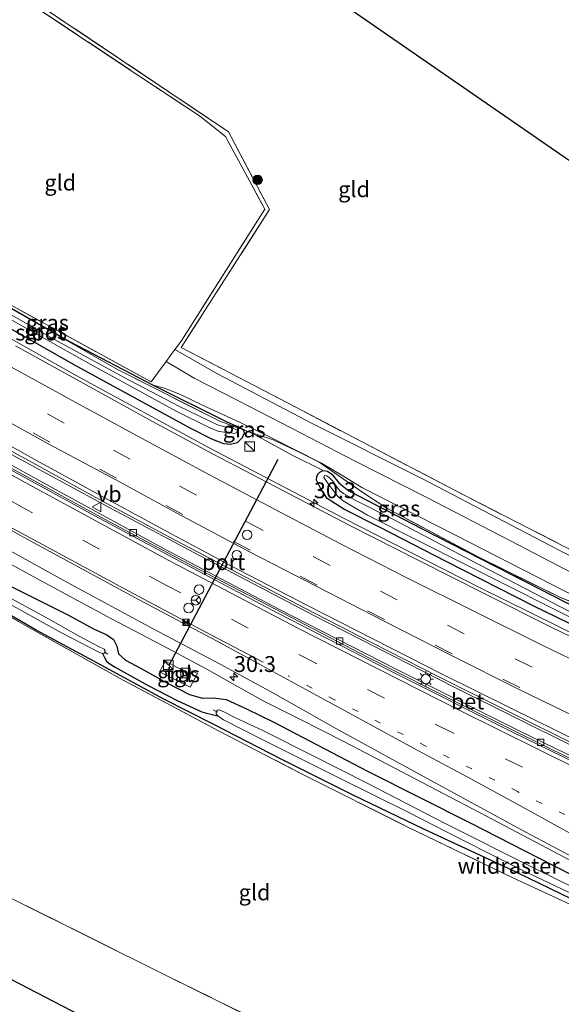
# Model space of a CAD drawing. Units: metres. Extents: x 139995 to 141495, y 393749 to 394482.
# Drawn here: x 140074 to 140159, y 394239 to 394394 of the extents above; entities that cross this region are included whole.
import ezdxf
from ezdxf.enums import TextEntityAlignment as Align

# ---------------------------------------------------------------- set-up
doc = ezdxf.new("R2010")
doc.units = ezdxf.units.M
for name, pattern in [('IE-TERREINAFSCHEIDING', [10, 8, -2]), ('VW-1-3_STREEP', [4, 1, -3]), ('VW-3-9_STREEP', [12, 3, -9])]:
    doc.linetypes.add(name, pattern=pattern)
doc.layers.get('0').update_dxf_attribs({"lineweight": 25})
for name, color, linetype, lineweight in [('B-ME-AL-OVERIG-L-B1', 7, 'Continuous', 18), ('B-ME-AM-KILOMETR-S-B1', 7, 'Continuous', 18), ('B-ME-BV-GELEIDECONSTRUCTIE-GELEIDERAIL-L-B1', 213, 'BV-GELEIDERAIL', 18), ('B-ME-GR-BOOM-S-B1', 93, 'Continuous', 18), ('B-ME-GW-INSTEEKWATERGANG-L-B1', 10, 'Continuous', 25), ('B-ME-GW-KRUINLIJN-L-B1', 93, 'Continuous', 18), ('B-ME-GW-TEENLIJN-L-B1', 93, 'Continuous', 18), ('B-ME-GW-WATERGANG-GREPPEL-L-B1', 10, 'Continuous', 25), ('B-ME-IE-GRASLAND-GV-B6', 93, 'Continuous', 18), ('B-ME-IE-GRONDWERKLIJN-GROND_INGERICHT-GV-B6', 253, 'Continuous', 18), ('B-ME-IE-INRICHTINGSELEMENT-S-B1', 253, 'Continuous', 18), ('B-ME-IE-MEUBILAIR_WEGMEUBILAIR-LICHTMAST-S-B1', 8, 'Continuous', 18), ('B-ME-IE-TERREINAFSCHEIDING-DOORGANG-L-B1', 8, 'IE-TERREINAFSCHEIDING-KUNSTMATIG-OPEN', 18), ('B-ME-IE-TERREINAFSCHEIDING-RASTERHEKWERK-L-B1', 8, 'IE-TERREINAFSCHEIDING', 18), ('B-ME-KG-KADASTRAAL-OPNAMEDTMGRENS-L-B1', 10, 'Continuous', 25), ('B-ME-OG-WATER-GV-B6', 153, 'Continuous', 18), ('B-ME-VH-VERH_SOORT-BETON-OVERIG-GV-B6', 8, 'IE-TERREINAFSCHEIDING-NATUURLIJK-HOUTWAL', 18), ('B-ME-VH-VERH_SOORT-BITUMEN-GV-B6', 8, 'IE-TERREINAFSCHEIDING-NATUURLIJK-HOUTWAL', 18), ('B-ME-VH-VERH_SOORT-ONVERHARD-GV-B6', 8, 'Continuous', 18), ('B-ME-VH-VERH_SOORT-TEGELS-GV-B6', 8, 'Continuous', 18), ('B-ME-VV-KOLK-S-B1', 8, 'Continuous', 18), ('B-ME-VW-DRIP-S-B1', 8, 'Continuous', 18), ('B-ME-VW-MARKERING-13STREEP-045-L-B1', 255, 'VW-1-3_STREEP', 18), ('B-ME-VW-MARKERING-39STREEP-015-L-B1', 255, 'VW-3-9_STREEP', 18), ('B-ME-VW-MARKERING-STREEP-015-L-B1', 7, 'Continuous', 18), ('B-ME-VW-MEUBILAIR_WEGMEUBILAIR-RONA-S-B1', 8, 'Continuous', 18), ('B-ME-VW-MEUBILAIR_WEGMEUBILAIR-VERKEERSBORD-S-B1', 8, 'Continuous', 18), ('B-ME-VW-PORTAAL-L-B1', 10, 'Continuous', 25)]:
    doc.layers.add(name, color=color, linetype=linetype, lineweight=lineweight)
doc.styles.add('NLCS-ISO', font='NLCS-ISO.TTF')
doc.linetypes.add('BV-GELEIDERAIL', pattern='A,10,-3,[108,NLCS.SHX,S=1,R=0,X=0,Y=0],-3', length=16)
doc.linetypes.add('IE-TERREINAFSCHEIDING-KUNSTMATIG-OPEN', pattern='A,7,-1.5,[67,NLCS.SHX,S=0.75,R=0,X=0,Y=0],-1.5', length=10)
doc.linetypes.add('IE-TERREINAFSCHEIDING-NATUURLIJK-HOUTWAL', pattern='A,7,-1.5,[67,NLCS.SHX,S=0.75,R=45,X=0,Y=0],-1.5,7,-1.5,[70,NLCS.SHX,S=0.75,R=0,X=0,Y=0],-1.5', length=20)

# ---------------------------------------------------------------- blocks, each defined once
blk = doc.blocks.new('camera')
h = blk.add_hatch(color=256)
h.paths.add_polyline_path([(0.5, 0.5), (-0.5, 0.5), (0, 0)])
h.paths.add_polyline_path([(0, 0), (-0.5, -0.5), (0.5, -0.5)])
for p, q in [((-0.5, 0.5), (0.5, -0.5)), ((0.5, 0.5), (-0.5, -0.5))]:
    blk.add_line(p, q)
blk.add_lwpolyline([(-0.5, 0.5), (0.5, 0.5), (0.5, -0.5), (-0.5, -0.5)], close=True)
blk = doc.blocks.new('kast')
blk.add_line((-0.75, -0.75), (0.75, 0.75))
blk.add_lwpolyline([(-0.75, 0.75), (0.75, 0.75), (0.75, -0.75), (-0.75, -0.75)], close=True)
blk = doc.blocks.new('dtb')
blk.add_circle((0, 0), 0.75)
blk = doc.blocks.new('verkeersbord')
for p, q in [((0, 0.75), (-0.75, -0.625)), ((0.75, -0.625), (0, 0.75)), ((-0.75, -0.625), (0.75, -0.625))]:
    blk.add_line(p, q)
blk = doc.blocks.new('wegwijzer')
for q in [(-0.53, -0.53), (0, 0.75), (0.53, -0.53)]:
    blk.add_line((0, 0), q)
blk.add_circle((0, 0), 0.75)
blk = doc.blocks.new('boom')
blk.add_hatch(color=256).paths.add_polyline_path([(-0.75, 0, 1), (0.75, 0, 1)])
blk.add_circle((0, 0), 0.75)
blk = doc.blocks.new('hecto')
for p, q in [((0, 0.625), (-0.625, 0)), ((0, -0.625), (0, 0.625)), ((-0.625, 0), (0.625, 0)), ((0.625, 0), (0, -0.625))]:
    blk.add_line(p, q)
blk = doc.blocks.new('kolk')
blk.add_lwpolyline([(-0.5, -0.5), (0.5, -0.5), (0.5, 0.5), (-0.5, 0.5)], close=True)
blk = doc.blocks.new('lantaarnpaal')
for p, q in [((-0.75, 0), (-1.25, 0)), ((-0.88, 0.88), (-0.53, 0.53)), ((0, 0.75), (0, 1.25)), ((0.53, 0.53), (0.88, 0.88)), ((0.75, 0), (1.25, 0)), ((-0.53, -0.53), (-0.88, -0.88)), ((0, -0.75), (0, -1.25)), ((0.53, -0.53), (0.88, -0.88))]:
    blk.add_line(p, q)
blk.add_circle((0, 0), 0.75)

msp = doc.modelspace()

# ---------------------------------------------------------------- linework, layer by layer
at = {"layer": 'B-ME-AL-OVERIG-L-B1'}
for p, q in [((140087.55, 394294.1, 11.19), (140086.96, 394294.45, 11.19)), ((140104.17, 394285.31, 11.19), (140104.86, 394284.92, 11.19))]:
    msp.add_line(p, q, dxfattribs=at)
at = {"layer": 'B-ME-BV-GELEIDECONSTRUCTIE-GELEIDERAIL-L-B1'}
for points in [[(140221.85, 394270.04, 11.84), (140208.96, 394275.17, 12.44), (140200.41, 394278.83, 12.83), (140187.04, 394284.94, 12.83), (140166.52, 394294.55, 12.83), (140146.19, 394304.58, 12.85), (140124.82, 394315.49, 12.85), (140103.53, 394326.64, 12.84), (140082.43, 394338.1, 12.85), (140061.52, 394349.86, 12.84), (140045.62, 394358.97, 12.83)], [(140041.5, 394343, 13.17), (140050.19, 394338.06, 13.19), (140060.07, 394332.41, 13.23), (140072.36, 394325.55, 13.27), (140087.97, 394317.11, 13.26), (140102.01, 394309.64, 13.28), (140120.16, 394300.12, 13.3), (140142.27, 394288.85, 13.28), (140161.03, 394279.51, 13.25), (140177.54, 394271.61, 13.24), (140194.61, 394263.53, 13.23), (140211.71, 394255.55, 13.18), (140231.79, 394246.16, 13.16), (140254.46, 394235.71, 13.14), (140275.48, 394225.94, 13.03), (140295.29, 394216.7, 12.9), (140315.33, 394207.36, 12.77), (140338.62, 394196.54, 12.6), (140351.21, 394190.7, 12.56)], [(140043.81, 394339.39, 13), (140057.32, 394331.93, 12.99), (140072.42, 394323.38, 12.93), (140087.01, 394315.35, 13), (140101.95, 394307.44, 12.94), (140116.4, 394299.9, 12.92), (140128.62, 394293.58, 12.93), (140143.6, 394285.98, 12.94), (140157.39, 394279.14, 12.94), (140170.25, 394272.91, 12.93), (140183.59, 394266.6, 12.92), (140196.72, 394260.44, 12.92), (140207, 394255.6, 12.93), (140220.33, 394249.33, 12.94), (140237, 394241.59, 12.97), (140255.89, 394232.87, 12.95), (140271.23, 394225.71, 12.9), (140291.25, 394216.4, 12.88), (140310.2, 394207.6, 12.82), (140335.72, 394195.73, 12.69), (140350.36, 394188.9, 12.56)], [(140042.09, 394324.71, 12.98), (140049.94, 394320.23, 12.96), (140055.38, 394317.29, 12.97), (140064.57, 394312.44, 13.03), (140076.93, 394305.7, 13.1), (140088.12, 394299.66, 13.13), (140096.16, 394295.43, 13.1), (140103.15, 394291.72, 13.08), (140108.03, 394288.99, 13.06), (140112.05, 394286.74, 12.85), (140117.72, 394283.88, 13.15)], [(140117.72, 394283.88, 13.15), (140124.87, 394280.26, 13.14), (140147.29, 394268.52, 13.11), (140176.79, 394252.99, 13.12), (140194.65, 394244.12, 13.07), (140230.93, 394227.23, 12.9), (140284.07, 394202.52, 12.56), (140316.51, 394186.81, 12.32), (140327.15, 394181.31, 12.27), (140337.69, 394175.6, 12.19), (140351.52, 394167.6, 12.09), (140360.67, 394162.15, 12.04)]]:
    msp.add_polyline3d(points, dxfattribs=at)
at = {"layer": 'B-ME-GW-INSTEEKWATERGANG-L-B1'}
for points in [[(140047.4, 394363.17, 11.27), (140058.88, 394356.18, 11.34), (140065.97, 394352.21, 11.42), (140081.6, 394343.35, 11.5), (140094.73, 394336.49, 11.73), (140106.3, 394330.71, 11.85), (140108.6, 394329.74, 11.96), (140108.85, 394329.5, 10.91), (140108.97, 394329.39, 11.95), (140109.07, 394328.93, 11.95), (140108.72, 394328.2, 11.95), (140107.96, 394327.41, 11.96), (140106.93, 394327.16, 11.96), (140105.87, 394327.27, 11.96), (140103.95, 394327.98, 11.94), (140100.66, 394329.66, 11.91), (140082.59, 394339.51, 11.86), (140062.83, 394350.7, 11.79), (140046.43, 394360.21, 11.61)], [(140241.44, 394218.2, 11.72), (140230.03, 394223.41, 11.77), (140219.56, 394228.24, 11.73), (140209.04, 394232.85, 11.78), (140194.45, 394239.64, 11.81), (140175.86, 394248.31, 11.84), (140163.91, 394253.93, 11.86), (140150.76, 394260.26, 11.94), (140137.39, 394266.47, 12.03), (140126.27, 394271.83, 12.05), (140115, 394277.47, 12.01), (140104.15, 394283.05, 12.17), (140096.4, 394286.96, 12.15), (140084.65, 394293.34, 12.05), (140076.25, 394297.85, 11.92), (140065.79, 394303.91, 11.59), (140054.27, 394310.68, 11.31), (140042.63, 394317.4, 11.13), (140029.05, 394325.23, 11.11)], [(140167.3, 394295.54, 11.92), (140154.75, 394301.64, 11.92), (140140.93, 394308.71, 11.87), (140130.52, 394314.06, 11.83), (140124.76, 394316.93, 11.83), (140122.16, 394318.61, 11.85), (140121.08, 394320.26, 11.88), (140120.45, 394321.51, 11.89), (140120.53, 394322.14, 11.94), (140120.74, 394322.51, 11.95), (140121, 394322.77, 11.95), (140121.51, 394323.03, 11.95), (140122.19, 394322.95, 11.95), (140122.91, 394322.45, 11.95), (140124.01, 394321.08, 11.95), (140125.57, 394319.84, 11.95), (140137.12, 394313.85, 11.95), (140153.48, 394305.47, 11.94), (140168.28, 394297.91, 11.92)], [(140068.17, 394306.79, 11.9), (140074.7, 394303.53, 11.93), (140081.35, 394300.23, 11.96), (140085.31, 394298.1, 12.03), (140087.41, 394297.12, 12.12), (140088.47, 394296.38, 12.18), (140088.95, 394295.33, 12.22), (140089.25, 394294.13, 12.23), (140090.34, 394293.15, 12.22), (140092.8, 394291.82, 12.22), (140096.86, 394289.57, 12.24), (140100.43, 394287.71, 12.24), (140102.5, 394287.14, 12.23), (140104.18, 394287.17, 12.17), (140106.24, 394286.95, 12.16), (140109.43, 394285.46, 12.17), (140113.74, 394283.34, 12.19), (140128.6, 394275.6, 12.14), (140144.7, 394267.48, 12.14), (140157.62, 394260.84, 12.16), (140168.83, 394255.21, 12.19)]]:
    msp.add_polyline3d(points, dxfattribs=at)
at = {"layer": 'B-ME-GW-KRUINLIJN-L-B1'}
msp.add_polyline3d([(140094.73, 394336.49, 11.73), (140096.66, 394335.98, 12), (140099.14, 394334.95, 12.22), (140102.5, 394333.37, 12.32), (140108.32, 394330.68, 12.39), (140113.14, 394328.31, 12.43), (140121.27, 394324.2, 12.48), (140124.65, 394322.19, 12.5), (140127.63, 394320.34, 12.52), (140142.5, 394312.8, 12.56), (140157.48, 394305.1, 12.53), (140172.21, 394297.62, 10.94), (140172.66, 394297.39, 12.62), (140182.15, 394292.68, 12.53), (140189.69, 394289.1, 10.78), (140191.21, 394288.38, 12.52), (140198.53, 394284.85, 12.55), (140204.09, 394282.4, 12.53), (140207.77, 394281.42, 12.53), (140213.91, 394280.36, 12.55), (140221.24, 394279.93, 12.55), (140229, 394279.7, 12.58), (140234.17, 394279.37, 12.55)], dxfattribs=at)
at = {"layer": 'B-ME-GW-TEENLIJN-L-B1'}
msp.add_polyline3d([(140108.6, 394329.74, 11.96), (140109.55, 394329.27, 11.06), (140110.79, 394328.66, 11.96), (140116.65, 394325.45, 11.96), (140121.51, 394323.03, 11.95)], dxfattribs=at)
at = {"layer": 'B-ME-GW-WATERGANG-GREPPEL-L-B1'}
msp.add_polyline3d([(140086.72, 394294.18, 10.68), (140087.02, 394293.58, 11.09), (140087.34, 394292.98, 11.37), (140087.69, 394292.65, 11.45), (140088.69, 394292.04, 11.51), (140093.91, 394289.13, 11.68), (140098.47, 394286.8, 11.62), (140102.36, 394284.98, 11.49), (140103.1, 394284.76, 11.43), (140104.88, 394284.36, 10.68)], dxfattribs=at)
at = {"layer": 'B-ME-IE-GRASLAND-GV-B6'}
for points in [[(140233.74, 394283.18, 12.54), (140229.3, 394284.07, 12.55), (140224.34, 394284.81, 12.52), (140220.08, 394285.39, 12.5), (140216.18, 394285.93, 12.47), (140211.26, 394286.69, 12.45), (140207.05, 394287.96, 12.43), (140200.14, 394290.42, 12.46), (140192.42, 394293.75, 12.47), (140181.5, 394298.99, 12.5), (140169.45, 394304.93, 12.55), (140156, 394311.9, 12.51), (140137.18, 394321.73, 12.48), (140119.9, 394330.4, 12.41), (140104.84, 394338.26, 12.19), (140098.12, 394342.11, 12.17), (140098.54, 394342.66, 12.19), (140099.22, 394343.6, 11.98), (140112.31, 394364.23, 11.96), (140106.09, 394375.73, 11.82), (140102.01, 394378.95, 11.78), (140092.77, 394385.08, 11.71), (140067.79, 394401.69, 11.55)], [(140074.08, 394398.24, 11.6), (140106.61, 394376.43, 11.81), (140113.05, 394364.18, 11.94), (140099.12, 394342.44, 12.03), (140117.19, 394333.03, 12.47), (140127.57, 394327.6, 12.53), (140142.44, 394319.82, 12.61), (140163.56, 394309.03, 12.7), (140168.4, 394306.56, 12.64), (140188.99, 394296.27, 12.63), (140199.83, 394291.77, 12.6), (140205.29, 394289.64, 12.67), (140210.57, 394288.17, 12.71), (140216.52, 394287.1, 12.74), (140233.47, 394284.26, 12.71)], [(140108.6, 394329.74, 11.96), (140108.85, 394329.5, 10.91), (140108.21, 394329.72, 10.77), (140105.22, 394330.8, 10.86), (140089.07, 394338.98, 10.82), (140072.26, 394348.58, 10.73), (140055.68, 394357.93, 10.8), (140047.21, 394362.85, 10.77), (140047.4, 394363.17, 11.27), (140058.88, 394356.18, 11.34), (140065.97, 394352.21, 11.42), (140081.6, 394343.35, 11.5), (140094.73, 394336.49, 11.73), (140106.3, 394330.71, 11.85), (140108.6, 394329.74, 11.96)], [(140060.9, 394355.32, 11.42), (140094.39, 394337.03, 11.7), (140096.76, 394340.25, 12.01)], [(140172.21, 394297.62, 10.94), (140157.48, 394305.1, 12.53), (140142.5, 394312.8, 12.56), (140127.63, 394320.34, 12.52), (140124.65, 394322.19, 12.5), (140121.27, 394324.2, 12.48), (140113.14, 394328.31, 12.43), (140108.32, 394330.68, 12.39), (140102.5, 394333.37, 12.32), (140099.14, 394334.95, 12.22), (140096.66, 394335.98, 12), (140094.73, 394336.49, 11.73), (140081.6, 394343.35, 11.5), (140065.97, 394352.21, 11.42)], [(140109.07, 394328.93, 11.95), (140108.72, 394328.2, 11.95), (140107.96, 394327.41, 11.96), (140106.93, 394327.16, 11.96), (140105.87, 394327.27, 11.96), (140103.95, 394327.98, 11.94), (140100.66, 394329.66, 11.91), (140082.59, 394339.51, 11.86), (140062.83, 394350.7, 11.79)], [(140062.83, 394350.7, 11.79), (140082.59, 394339.51, 11.86), (140100.66, 394329.66, 11.91), (140103.95, 394327.98, 11.94), (140105.87, 394327.27, 11.96), (140106.93, 394327.16, 11.96), (140107.96, 394327.41, 11.96), (140108.72, 394328.2, 11.95), (140109.07, 394328.93, 11.95), (140108.97, 394329.39, 11.95), (140108.85, 394329.5, 10.91), (140109.55, 394329.27, 11.06), (140110.79, 394328.66, 11.96), (140116.65, 394325.45, 11.96), (140121.51, 394323.03, 11.95), (140121, 394322.77, 11.95), (140120.74, 394322.51, 11.95), (140120.53, 394322.14, 11.94), (140120.45, 394321.51, 11.89), (140121.08, 394320.26, 11.88), (140122.16, 394318.61, 11.85), (140124.76, 394316.93, 11.83), (140130.52, 394314.06, 11.83), (140140.93, 394308.71, 11.87), (140154.75, 394301.64, 11.92), (140167.3, 394295.54, 11.92)], [(140067.68, 394349.38, 10.58), (140084.86, 394339.74, 10.58), (140098.43, 394332.37, 10.58), (140103.44, 394329.89, 10.58), (140104.91, 394329.24, 10.58), (140105.86, 394329.1, 10.58), (140106.63, 394329.09, 10.58), (140107.46, 394328.9, 10.58), (140107.97, 394329.02, 10.58), (140107.96, 394329.41, 10.58), (140107.23, 394329.77, 10.58), (140106.02, 394329.91, 10.58), (140104.83, 394330.23, 10.58), (140098.76, 394333.17, 10.58), (140090.05, 394337.75, 10.58), (140079.74, 394343.41, 10.58), (140069.46, 394349.18, 10.58)], [(140072.26, 394348.58, 10.73), (140089.07, 394338.98, 10.82), (140105.22, 394330.8, 10.86), (140108.21, 394329.72, 10.77), (140108.85, 394329.5, 10.91), (140108.97, 394329.39, 11.95), (140109.07, 394328.93, 11.95)], [(140052.01, 394334.56, 12.23), (140048.15, 394336.77, 12.23), (140037.84, 394342.82, 12.24), (140038.66, 394345.12, 12.43), (140044.92, 394341.47, 12.43), (140055.34, 394335.57, 12.45), (140065.59, 394329.76, 12.45), (140076.2, 394323.99, 12.44), (140086.7, 394318.23, 12.46), (140097.28, 394312.52, 12.46), (140108.1, 394306.83, 12.46), (140118.62, 394301.36, 12.45), (140129.17, 394295.94, 12.44), (140139.88, 394290.48, 12.45), (140150.66, 394285.09, 12.43), (140161.45, 394279.72, 12.44), (140172.1, 394274.61, 12.46), (140182.99, 394269.41, 12.44), (140193.73, 394264.39, 12.43), (140204.62, 394259.28, 12.42), (140215.25, 394254.3, 12.39), (140226.07, 394249.26, 12.37), (140236.98, 394244.22, 12.34)], [(140232.86, 394263.71, 11.99), (140222.15, 394268.42, 12.02), (140211.25, 394273.29, 12.05), (140200.44, 394278.13, 12.06), (140189.37, 394283.23, 12.08), (140179.03, 394288.09, 12.06), (140168.14, 394293.19, 12.08), (140157.57, 394298.29, 12.09), (140146.94, 394303.63, 12.08), (140136.49, 394308.91, 12.07), (140125.82, 394314.32, 12.08), (140115.03, 394319.94, 12.09), (140104.16, 394325.64, 12.09), (140094.62, 394330.76, 12.07), (140084.13, 394336.54, 12.08), (140073.01, 394342.72, 12.09)], [(140096.76, 394340.25, 12.01), (140101.16, 394337.58, 12.16), (140108.17, 394334.02, 12.33), (140116.61, 394329.65, 12.37), (140126.58, 394324.54, 12.37), (140137.87, 394318.8, 12.43), (140151.08, 394311.97, 12.48), (140163.25, 394305.58, 12.47), (140175.7, 394299.41, 12.5), (140185.81, 394294.63, 12.43), (140192.23, 394291.73, 12.45), (140197.79, 394289.32, 12.48), (140201.09, 394287.87, 12.49), (140204.61, 394286.49, 12.46), (140208.13, 394285.43, 12.45), (140211.73, 394284.36, 12.47), (140215.35, 394283.91, 12.47), (140220.78, 394283.28, 12.48), (140225.5, 394282.58, 12.44), (140231.32, 394281.53, 12.44)], [(140237.95, 394241.62, 12.23), (140219.3, 394250.22, 12.18), (140192.65, 394262.67, 12.2), (140171.17, 394272.89, 12.22), (140152.32, 394282.03, 12.21), (140132.91, 394291.75, 12.21), (140114.53, 394301.2, 12.23), (140096.44, 394310.7, 12.25), (140078.84, 394320.29, 12.25), (140059.56, 394330.91, 12.22), (140052.26, 394335.1, 12.26), (140052.01, 394334.56, 12.23)], [(140157.48, 394305.1, 12.53), (140172.21, 394297.62, 10.94), (140158.94, 394303.03, 10.65), (140145.98, 394309.41, 10.65), (140131.48, 394317.17, 10.87), (140127.61, 394319.68, 11.67), (140120.87, 394324.35, 12.02), (140117.32, 394326.12, 11.99), (140113.66, 394327.89, 11.95), (140109.55, 394329.27, 11.06), (140108.6, 394329.74, 11.96), (140106.3, 394330.71, 11.85), (140094.73, 394336.49, 11.73), (140096.66, 394335.98, 12), (140099.14, 394334.95, 12.22), (140102.5, 394333.37, 12.32), (140108.32, 394330.68, 12.39), (140113.14, 394328.31, 12.43), (140121.27, 394324.2, 12.48), (140124.65, 394322.19, 12.5), (140127.63, 394320.34, 12.52), (140142.5, 394312.8, 12.56), (140157.48, 394305.1, 12.53)], [(140108.6, 394329.74, 11.96), (140109.55, 394329.27, 11.06), (140108.85, 394329.5, 10.91), (140108.6, 394329.74, 11.96)], [(140168.28, 394297.91, 11.92), (140153.48, 394305.47, 11.94), (140137.12, 394313.85, 11.95), (140125.57, 394319.84, 11.95), (140124.01, 394321.08, 11.95), (140122.91, 394322.45, 11.95), (140122.19, 394322.95, 11.95), (140121.51, 394323.03, 11.95), (140116.65, 394325.45, 11.96), (140110.79, 394328.66, 11.96), (140109.55, 394329.27, 11.06), (140113.66, 394327.89, 11.95), (140117.32, 394326.12, 11.99), (140120.87, 394324.35, 12.02), (140127.61, 394319.68, 11.67), (140131.48, 394317.17, 10.87), (140145.98, 394309.41, 10.65), (140158.94, 394303.03, 10.65), (140172.21, 394297.62, 10.94)], [(140209.04, 394232.85, 11.78), (140194.45, 394239.64, 11.81), (140175.86, 394248.31, 11.84), (140163.91, 394253.93, 11.86), (140150.76, 394260.26, 11.94), (140137.39, 394266.47, 12.03), (140126.27, 394271.83, 12.05), (140115, 394277.47, 12.01), (140104.15, 394283.05, 12.17), (140096.4, 394286.96, 12.15), (140084.65, 394293.34, 12.05), (140076.25, 394297.85, 11.92), (140065.79, 394303.91, 11.59), (140054.27, 394310.68, 11.31), (140042.63, 394317.4, 11.13), (140029.05, 394325.23, 11.11), (140029.36, 394325.79, 10.68), (140034.8, 394322.63, 10.68), (140045.65, 394316.53, 10.68), (140057.35, 394310.02, 10.68), (140066.82, 394304.84, 10.69), (140080.26, 394297.47, 10.68), (140086.25, 394294.36, 10.68), (140086.72, 394294.18, 10.68)], [(140233.66, 394275.69, 11.58), (140229.82, 394275.8, 11.61), (140223.09, 394276.15, 11.64), (140213.74, 394276.17, 11.75), (140210.5, 394276.52, 11.86), (140208.26, 394276.82, 11.88), (140205.44, 394277.68, 11.88), (140200.23, 394279.7, 11.9), (140188.06, 394285.52, 11.91), (140176.63, 394290.89, 11.91), (140167.3, 394295.54, 11.92), (140154.75, 394301.64, 11.92), (140140.93, 394308.71, 11.87), (140130.52, 394314.06, 11.83), (140124.76, 394316.93, 11.83), (140122.16, 394318.61, 11.85), (140121.08, 394320.26, 11.88), (140120.45, 394321.51, 11.89), (140120.53, 394322.14, 11.94), (140120.74, 394322.51, 11.95), (140121, 394322.77, 11.95), (140121.51, 394323.03, 11.95), (140122.19, 394322.95, 11.95), (140122.91, 394322.45, 11.95)], [(140161.81, 394300.09, 10.71), (140144.88, 394308.85, 10.71), (140132.63, 394315.3, 10.71), (140126.68, 394318.33, 10.71), (140124.72, 394319.4, 10.71), (140124.2, 394319.78, 10.71), (140123.74, 394320.37, 10.71), (140123.04, 394321.37, 10.71), (140122.48, 394321.94, 10.71), (140122.12, 394322.18, 10.71), (140121.72, 394322.24, 10.71), (140121.62, 394321.93, 10.71), (140122.18, 394321.1, 10.71), (140122.97, 394320.05, 10.71), (140123.9, 394318.89, 10.71), (140124.84, 394318.14, 10.71), (140128.53, 394315.99, 10.71), (140144.07, 394308.19, 10.71), (140163.91, 394298.17, 10.71)], [(140122.91, 394322.45, 11.95), (140124.01, 394321.08, 11.95), (140125.57, 394319.84, 11.95), (140137.12, 394313.85, 11.95), (140153.48, 394305.47, 11.94), (140168.28, 394297.91, 11.92), (140180.86, 394291.73, 11.9), (140190.91, 394287, 11.88), (140199.05, 394283.1, 11.88), (140204.11, 394280.91, 11.88), (140207.21, 394279.91, 11.88), (140211.46, 394279.07, 11.88), (140220.59, 394278.53, 11.83), (140231.59, 394277.84, 11.83)], [(140061.98, 394315.94, 12.37), (140081.07, 394305.41, 12.37), (140094.7, 394298.09, 12.37)], [(140207.21, 394233.13, 11.83), (140188.32, 394241.72, 11.99), (140170.53, 394249.97, 11.86), (140151.23, 394258.92, 12.05), (140148.73, 394260.13, 12.07), (140134.77, 394266.87, 12.21), (140118.22, 394275.16, 12.25), (140105.14, 394281.95, 12.25), (140089.95, 394289.97, 12.1), (140074.82, 394298.45, 11.87), (140057.84, 394308.1, 11.39)], [(140068.17, 394306.79, 11.9), (140074.7, 394303.53, 11.93), (140081.35, 394300.23, 11.96), (140085.31, 394298.1, 12.03), (140087.41, 394297.12, 12.12), (140088.47, 394296.38, 12.18), (140088.95, 394295.33, 12.22), (140089.25, 394294.13, 12.23), (140090.34, 394293.15, 12.22), (140092.8, 394291.82, 12.22), (140096.86, 394289.57, 12.24), (140100.43, 394287.71, 12.24), (140102.5, 394287.14, 12.23), (140104.18, 394287.17, 12.17), (140106.24, 394286.95, 12.16), (140109.43, 394285.46, 12.17), (140113.74, 394283.34, 12.19), (140128.6, 394275.6, 12.14), (140144.7, 394267.48, 12.14), (140157.62, 394260.84, 12.16), (140168.83, 394255.21, 12.19)], [(140168.83, 394255.21, 12.19), (140157.62, 394260.84, 12.16), (140144.7, 394267.48, 12.14), (140128.6, 394275.6, 12.14), (140113.74, 394283.34, 12.19), (140109.43, 394285.46, 12.17), (140106.24, 394286.95, 12.16), (140104.18, 394287.17, 12.17), (140102.5, 394287.14, 12.23), (140100.43, 394287.71, 12.24), (140096.86, 394289.57, 12.24), (140092.8, 394291.82, 12.22), (140090.34, 394293.15, 12.22), (140089.25, 394294.13, 12.23), (140088.95, 394295.33, 12.22), (140088.47, 394296.38, 12.18), (140087.41, 394297.12, 12.12), (140085.31, 394298.1, 12.03), (140081.35, 394300.23, 11.96), (140074.7, 394303.53, 11.93), (140068.17, 394306.79, 11.9)], [(140065.79, 394303.91, 11.59), (140076.25, 394297.85, 11.92), (140084.65, 394293.34, 12.05), (140096.4, 394286.96, 12.15), (140104.15, 394283.05, 12.17), (140115, 394277.47, 12.01), (140126.27, 394271.83, 12.05), (140137.39, 394266.47, 12.03), (140150.76, 394260.26, 11.94), (140163.91, 394253.93, 11.86), (140175.86, 394248.31, 11.84), (140194.45, 394239.64, 11.81), (140209.04, 394232.85, 11.78)], [(140164.95, 394255.36, 10.68), (140154.61, 394260.46, 10.68), (140140.79, 394267.37, 10.68), (140128.59, 394273.7, 10.68), (140119.95, 394278.06, 10.68), (140112.13, 394281.99, 10.68), (140107.59, 394284.12, 10.68), (140105.84, 394284.98, 10.68), (140105.11, 394285.28, 10.68), (140104.87, 394285.24, 10.68), (140104.66, 394285, 10.68), (140104.64, 394284.69, 10.68), (140104.88, 394284.36, 10.68), (140103.1, 394284.76, 11.43), (140102.36, 394284.98, 11.49), (140098.47, 394286.8, 11.62), (140093.91, 394289.13, 11.68), (140088.69, 394292.04, 11.51), (140087.69, 394292.65, 11.45), (140087.34, 394292.98, 11.37), (140087.02, 394293.58, 11.09), (140086.72, 394294.18, 10.68), (140086.96, 394294.23, 10.68), (140087.07, 394294.36, 10.68), (140087.15, 394294.6, 10.68), (140086.97, 394294.86, 10.68), (140086.1, 394295.31, 10.68), (140083.01, 394296.9, 10.68), (140077.71, 394299.89, 10.68), (140070.95, 394303.59, 10.68)], [(140094.7, 394298.09, 12.37), (140105.28, 394292.5, 12.33), (140113.71, 394287.95, 12.33), (140123.65, 394282.33, 12.33), (140138.02, 394274.41, 12.33), (140152.71, 394266.44, 12.38), (140164.57, 394260.1, 12.36), (140175.13, 394254.17, 12.32), (140183.14, 394249.85, 12.33), (140190.86, 394246.05, 12.28), (140204.23, 394239.92, 12.26), (140220.06, 394232.61, 12.22), (140238.22, 394224.21, 12.15)], [(140086.72, 394294.18, 10.68), (140087.02, 394293.58, 11.09), (140087.34, 394292.98, 11.37), (140087.69, 394292.65, 11.45), (140088.69, 394292.04, 11.51), (140093.91, 394289.13, 11.68), (140098.47, 394286.8, 11.62), (140102.36, 394284.98, 11.49), (140103.1, 394284.76, 11.43), (140104.88, 394284.36, 10.68), (140105.81, 394283.75, 10.68), (140112.43, 394280.35, 10.68), (140123.87, 394274.64, 10.68), (140134.81, 394269.21, 10.68), (140143.32, 394264.88, 10.68), (140153.02, 394259.99, 10.68), (140163.31, 394255.06, 10.68), (140171.35, 394251.04, 10.68), (140182.65, 394245.77, 10.68), (140193.05, 394241.05, 10.68), (140201.77, 394236.79, 10.68), (140213.08, 394231.64, 10.68), (140223.92, 394226.8, 10.68), (140237.68, 394220.77, 10.68)], [(140095.71, 394291.32, 12.35), (140100.55, 394288.87, 12.35), (140101.71, 394291.02, 12.41), (140100.87, 394291.46, 12.41), (140100.54, 394290.85, 12.35), (140096.66, 394292.96, 12.35), (140095.71, 394291.32, 12.35)]]:
    msp.add_polyline3d(points, dxfattribs=at)
at = {"layer": 'B-ME-IE-GRONDWERKLIJN-GROND_INGERICHT-GV-B6'}
for points in [[(140188.93, 394352.19, 12.18), (140177.86, 394333.38, 12.28), (140163.56, 394309.03, 12.7), (140142.44, 394319.82, 12.61), (140127.57, 394327.6, 12.53), (140117.19, 394333.03, 12.47), (140099.12, 394342.44, 12.03), (140113.05, 394364.18, 11.94), (140106.61, 394376.43, 11.81), (140074.08, 394398.24, 11.6), (140068.08, 394402.24, 11.6), (140081.33, 394426.52, 11.6), (140188.93, 394352.19, 12.18)], [(140067.79, 394401.69, 11.55), (140092.77, 394385.08, 11.71), (140102.01, 394378.95, 11.78), (140106.09, 394375.73, 11.82), (140112.31, 394364.23, 11.96), (140099.22, 394343.6, 11.98), (140098.54, 394342.66, 12.19), (140098.12, 394342.11, 12.17), (140096.76, 394340.25, 12.01), (140094.39, 394337.03, 11.7), (140060.9, 394355.32, 11.42), (140047.48, 394363.29, 11.38), (140067.79, 394401.69, 11.55)], [(140123.9, 394230.03, 12.02), (140096.77, 394243.42, 11.95), (140072.87, 394255.31, 11.83), (140056.99, 394263.56, 11.67), (140051.96, 394253.36, 11.61), (140004.64, 394281.39, 11.46), (140029.26, 394324.49, 11.12), (140029.24, 394324.55, 11.19), (140039.89, 394318.42, 11.23), (140050.83, 394312.12, 11.33), (140057.84, 394308.1, 11.39), (140074.82, 394298.45, 11.87), (140089.95, 394289.97, 12.1), (140105.14, 394281.95, 12.25), (140118.22, 394275.16, 12.25), (140134.77, 394266.87, 12.21), (140148.73, 394260.13, 12.07), (140151.23, 394258.92, 12.05), (140170.53, 394249.97, 11.86), (140188.32, 394241.72, 11.99), (140207.21, 394233.13, 11.83)], [(140051.96, 394253.36, 11.61), (140056.99, 394263.56, 11.67), (140072.87, 394255.31, 11.83), (140096.77, 394243.42, 11.95), (140123.9, 394230.03, 12.02), (140151.96, 394216.18, 12.05), (140176.37, 394204.1, 11.97), (140197.22, 394193.9, 11.77), (140202.95, 394190.97, 11.67), (140200.77, 394184.7, 11.72), (140197.99, 394177.56, 11.72), (140051.96, 394253.36, 11.61)]]:
    msp.add_polyline3d(points, dxfattribs=at)
at = {"layer": 'B-ME-IE-TERREINAFSCHEIDING-DOORGANG-L-B1'}
msp.add_polyline3d([(140098.54, 394342.66, 12.19), (140098.12, 394342.11, 12.17), (140096.76, 394340.25, 12.01)], dxfattribs=at)
at = {"layer": 'B-ME-IE-TERREINAFSCHEIDING-RASTERHEKWERK-L-B1'}
msp.add_line((140096.76, 394340.25, 12.01), (140094.39, 394337.03, 11.7), dxfattribs=at)
for points in [[(140068.08, 394402.24, 11.6), (140074.08, 394398.24, 11.6), (140106.61, 394376.43, 11.81), (140113.05, 394364.18, 11.94), (140099.12, 394342.44, 12.03), (140117.19, 394333.03, 12.47), (140127.57, 394327.6, 12.53), (140142.44, 394319.82, 12.61), (140163.56, 394309.03, 12.7), (140168.4, 394306.56, 12.64), (140188.99, 394296.27, 12.63), (140199.83, 394291.77, 12.6), (140205.29, 394289.64, 12.67), (140210.57, 394288.17, 12.71), (140216.52, 394287.1, 12.74), (140233.47, 394284.26, 12.71), (140239.46, 394282.97, 12.69), (140244.84, 394281.45, 12.77), (140249.11, 394293.96, 12.28), (140253.74, 394307.48, 12.29), (140256.93, 394317.28, 12.27)], [(140067.79, 394401.69, 11.55), (140092.77, 394385.08, 11.71), (140102.01, 394378.95, 11.78), (140106.09, 394375.73, 11.82), (140112.31, 394364.23, 11.96), (140099.22, 394343.6, 11.98), (140098.54, 394342.66, 12.19)], [(140094.39, 394337.03, 11.7), (140060.9, 394355.32, 11.42), (140047.48, 394363.29, 11.38)], [(140230.76, 394278.35, 10.6), (140222.2, 394278.6, 10.76), (140214.95, 394278.91, 10.73), (140207.68, 394280.57, 10.65), (140202.88, 394282.48, 10.71), (140189.69, 394289.1, 10.78), (140183.48, 394292.42, 12.4), (140179.28, 394294.81, 12.17), (140172.21, 394297.62, 10.94), (140158.94, 394303.03, 10.65), (140145.98, 394309.41, 10.65), (140131.48, 394317.17, 10.87), (140127.61, 394319.68, 11.67), (140120.87, 394324.35, 12.02), (140117.32, 394326.12, 11.99), (140113.66, 394327.89, 11.95), (140109.55, 394329.27, 11.06), (140108.85, 394329.5, 10.91), (140108.21, 394329.72, 10.77), (140105.22, 394330.8, 10.86), (140089.07, 394338.98, 10.82), (140072.26, 394348.58, 10.73), (140055.68, 394357.93, 10.8), (140047.21, 394362.85, 10.77)], [(140029.24, 394324.55, 11.19), (140039.89, 394318.42, 11.23), (140050.83, 394312.12, 11.33), (140057.84, 394308.1, 11.39), (140074.82, 394298.45, 11.87), (140089.95, 394289.97, 12.1), (140105.14, 394281.95, 12.25), (140118.22, 394275.16, 12.25), (140134.77, 394266.87, 12.21), (140148.73, 394260.13, 12.07), (140151.23, 394258.92, 12.05), (140170.53, 394249.97, 11.86), (140188.32, 394241.72, 11.99), (140207.21, 394233.13, 11.83), (140219.18, 394227.62, 11.85), (140223.03, 394225.84, 11.85), (140224.35, 394225.25, 11.85), (140237.11, 394219.51, 11.86), (140239.83, 394218.28, 11.86), (140240.56, 394217.76, 11.87), (140246.1, 394213.74, 11.94), (140254.67, 394209.56, 12.03), (140264.41, 394204.81, 12.01), (140273.93, 394200.18, 12.25)], [(140051.96, 394253.36, 11.61), (140056.99, 394263.56, 11.67), (140072.87, 394255.31, 11.83), (140096.77, 394243.42, 11.95), (140123.9, 394230.03, 12.02), (140151.96, 394216.18, 12.05), (140176.37, 394204.1, 11.97), (140197.22, 394193.9, 11.77)]]:
    msp.add_polyline3d(points, dxfattribs=at)
at = {"layer": 'B-ME-KG-KADASTRAAL-OPNAMEDTMGRENS-L-B1'}
for points in [[(140081.33, 394426.52, 11.6), (140188.93, 394352.19, 12.18), (140256.93, 394317.28, 12.27), (140349.82, 394283.45, 12.13), (140351.94, 394282.85, 12.19), (140355.49, 394281.35, 12.19), (140357.17, 394280.64, 12.29)], [(140004.64, 394281.39, 11.46), (140051.96, 394253.36, 11.61), (140197.99, 394177.56, 11.72), (140307.59, 394121.35, 11.66), (140308.66, 394120.91, 12.1), (140309.14, 394120.76, 12.1), (140315.61, 394117.57, 11.83), (140331.65, 394109.97, 11.9)]]:
    msp.add_polyline3d(points, dxfattribs=at)
at = {"layer": 'B-ME-OG-WATER-GV-B6'}
for points in [[(140046.95, 394362.44, 10.57), (140052.32, 394359.1, 10.58), (140060.57, 394354.21, 10.58), (140069.46, 394349.18, 10.58), (140079.74, 394343.41, 10.58), (140090.05, 394337.75, 10.58), (140098.76, 394333.17, 10.58), (140104.83, 394330.23, 10.58), (140106.02, 394329.91, 10.58), (140107.23, 394329.77, 10.58), (140107.96, 394329.41, 10.58), (140107.97, 394329.02, 10.58), (140107.46, 394328.9, 10.58), (140106.63, 394329.09, 10.58), (140105.86, 394329.1, 10.58), (140104.91, 394329.24, 10.58), (140103.44, 394329.89, 10.58), (140098.43, 394332.37, 10.58), (140084.86, 394339.74, 10.58), (140067.68, 394349.38, 10.58), (140051.53, 394358.6, 10.58), (140046.85, 394361.41, 10.55), (140046.95, 394362.44, 10.57)], [(140029.78, 394326.61, 10.68), (140036.83, 394322.51, 10.68), (140046, 394317.35, 10.68), (140054.8, 394312.55, 10.68), (140063.56, 394307.74, 10.68), (140070.95, 394303.59, 10.68), (140077.71, 394299.89, 10.68), (140083.01, 394296.9, 10.68), (140086.1, 394295.31, 10.68), (140086.97, 394294.86, 10.68), (140087.15, 394294.6, 10.68), (140087.07, 394294.36, 10.68), (140086.96, 394294.23, 10.68), (140086.72, 394294.18, 10.68), (140086.25, 394294.36, 10.68), (140080.26, 394297.47, 10.68), (140066.82, 394304.84, 10.69), (140057.35, 394310.02, 10.68), (140045.65, 394316.53, 10.68), (140034.8, 394322.63, 10.68), (140029.36, 394325.79, 10.68), (140029.78, 394326.61, 10.68)], [(140163.91, 394298.17, 10.71), (140144.07, 394308.19, 10.71), (140128.53, 394315.99, 10.71), (140124.84, 394318.14, 10.71), (140123.9, 394318.89, 10.71), (140122.97, 394320.05, 10.71), (140122.18, 394321.1, 10.71), (140121.62, 394321.93, 10.71), (140121.72, 394322.24, 10.71), (140122.12, 394322.18, 10.71), (140122.48, 394321.94, 10.71), (140123.04, 394321.37, 10.71), (140123.74, 394320.37, 10.71), (140124.2, 394319.78, 10.71), (140124.72, 394319.4, 10.71), (140126.68, 394318.33, 10.71), (140132.63, 394315.3, 10.71), (140144.88, 394308.85, 10.71), (140161.81, 394300.09, 10.71)], [(140163.31, 394255.06, 10.68), (140153.02, 394259.99, 10.68), (140143.32, 394264.88, 10.68), (140134.81, 394269.21, 10.68), (140123.87, 394274.64, 10.68), (140112.43, 394280.35, 10.68), (140105.81, 394283.75, 10.68), (140104.88, 394284.36, 10.68), (140104.64, 394284.69, 10.68), (140104.66, 394285, 10.68), (140104.87, 394285.24, 10.68), (140105.11, 394285.28, 10.68), (140105.84, 394284.98, 10.68), (140107.59, 394284.12, 10.68), (140112.13, 394281.99, 10.68), (140119.95, 394278.06, 10.68), (140128.59, 394273.7, 10.68), (140140.79, 394267.37, 10.68), (140154.61, 394260.46, 10.68), (140164.95, 394255.36, 10.68)]]:
    msp.add_polyline3d(points, dxfattribs=at)
at = {"layer": 'B-ME-VH-VERH_SOORT-BETON-OVERIG-GV-B6'}
msp.add_polyline3d([(140237.95, 394241.62, 12.23), (140237.73, 394240.9, 12.21), (140229.22, 394244.91, 12.22), (140190.93, 394262.71, 12.21), (140171.49, 394272, 12.26), (140151.26, 394281.86, 12.3), (140132.19, 394291.41, 12.25), (140114.37, 394300.56, 12.18), (140099.06, 394308.64, 12.33), (140085.52, 394315.92, 12.32), (140072.27, 394323.14, 12.3), (140060.13, 394329.89, 12.23), (140052.01, 394334.56, 12.23), (140052.26, 394335.1, 12.26), (140059.56, 394330.91, 12.22), (140078.84, 394320.29, 12.25), (140096.44, 394310.7, 12.25), (140114.53, 394301.2, 12.23), (140132.91, 394291.75, 12.21), (140152.32, 394282.03, 12.21), (140171.17, 394272.89, 12.22), (140192.65, 394262.67, 12.2), (140219.3, 394250.22, 12.18), (140237.95, 394241.62, 12.23)], dxfattribs=at)
at = {"layer": 'B-ME-VH-VERH_SOORT-BITUMEN-GV-B6'}
for points in [[(140238.22, 394224.21, 12.15), (140220.06, 394232.61, 12.22), (140204.23, 394239.92, 12.26), (140190.86, 394246.05, 12.28), (140183.14, 394249.85, 12.33), (140175.13, 394254.17, 12.32), (140164.57, 394260.1, 12.36), (140152.71, 394266.44, 12.38), (140138.02, 394274.41, 12.33), (140123.65, 394282.33, 12.33), (140113.71, 394287.95, 12.33), (140105.28, 394292.5, 12.33), (140094.7, 394298.09, 12.37), (140081.07, 394305.41, 12.37), (140061.98, 394315.94, 12.37), (140043.34, 394326.47, 12.34), (140031.92, 394333.05, 12.3), (140033.84, 394335.6, 12.2), (140036.55, 394338.33, 12.25), (140037.7, 394341.88, 12.26), (140037.84, 394342.82, 12.24)], [(140037.84, 394342.82, 12.24), (140048.15, 394336.77, 12.23), (140052.01, 394334.56, 12.23), (140060.13, 394329.89, 12.23), (140072.27, 394323.14, 12.3), (140085.52, 394315.92, 12.32), (140099.06, 394308.64, 12.33), (140114.37, 394300.56, 12.18), (140132.19, 394291.41, 12.25), (140151.26, 394281.86, 12.3), (140171.49, 394272, 12.26), (140190.93, 394262.71, 12.21), (140229.22, 394244.91, 12.22), (140237.73, 394240.9, 12.21)], [(140073.01, 394342.72, 12.09), (140084.13, 394336.54, 12.08), (140094.62, 394330.76, 12.07), (140104.16, 394325.64, 12.09), (140115.03, 394319.94, 12.09), (140125.82, 394314.32, 12.08), (140136.49, 394308.91, 12.07), (140146.94, 394303.63, 12.08), (140157.57, 394298.29, 12.09), (140168.14, 394293.19, 12.08), (140179.03, 394288.09, 12.06), (140189.37, 394283.23, 12.08), (140200.44, 394278.13, 12.06), (140211.25, 394273.29, 12.05), (140222.15, 394268.42, 12.02), (140232.86, 394263.71, 11.99)], [(140236.98, 394244.22, 12.34), (140226.07, 394249.26, 12.37), (140215.25, 394254.3, 12.39), (140204.62, 394259.28, 12.42), (140193.73, 394264.39, 12.43), (140182.99, 394269.41, 12.44), (140172.1, 394274.61, 12.46), (140161.45, 394279.72, 12.44), (140150.66, 394285.09, 12.43), (140139.88, 394290.48, 12.45), (140129.17, 394295.94, 12.44), (140118.62, 394301.36, 12.45), (140108.1, 394306.83, 12.46), (140097.28, 394312.52, 12.46), (140086.7, 394318.23, 12.46), (140076.2, 394323.99, 12.44), (140065.59, 394329.76, 12.45)]]:
    msp.add_polyline3d(points, dxfattribs=at)
at = {"layer": 'B-ME-VH-VERH_SOORT-ONVERHARD-GV-B6'}
msp.add_polyline3d([(140163.25, 394305.58, 12.47), (140151.08, 394311.97, 12.48), (140137.87, 394318.8, 12.43), (140126.58, 394324.54, 12.37), (140116.61, 394329.65, 12.37), (140108.17, 394334.02, 12.33), (140101.16, 394337.58, 12.16), (140096.76, 394340.25, 12.01), (140098.12, 394342.11, 12.17), (140104.84, 394338.26, 12.19), (140119.9, 394330.4, 12.41), (140137.18, 394321.73, 12.48), (140156, 394311.9, 12.51), (140169.45, 394304.93, 12.55)], dxfattribs=at)
at = {"layer": 'B-ME-VH-VERH_SOORT-TEGELS-GV-B6'}
msp.add_polyline3d([(140100.87, 394291.46, 12.41), (140101.71, 394291.02, 12.41), (140100.55, 394288.87, 12.35), (140095.71, 394291.32, 12.35), (140096.66, 394292.96, 12.35), (140100.54, 394290.85, 12.35), (140100.87, 394291.46, 12.41)], dxfattribs=at)
at = {"layer": 'B-ME-VW-MARKERING-13STREEP-045-L-B1'}
msp.add_polyline3d([(140322.31, 394192.73, 11.72), (140295.39, 394205.28, 11.89), (140273.33, 394215.45, 11.98), (140251.29, 394225.75, 12.08), (140229.21, 394236, 12.15), (140218.21, 394241.13, 12.19), (140199.77, 394249.72, 12.22), (140185.13, 394256.56, 12.26), (140166.82, 394265.26, 12.32), (140152.17, 394272.43, 12.35), (140137.72, 394279.58, 12.36), (140123.33, 394286.89, 12.35), (140116.01, 394290.66, 12.37)], dxfattribs=at)
at = {"layer": 'B-ME-VW-MARKERING-39STREEP-015-L-B1'}
for points in [[(140186.55, 394276.43, 12.27), (140185.6, 394276.86, 12.27), (140175.83, 394281.58, 12.28), (140165.1, 394286.76, 12.27), (140154.48, 394292.02, 12.28), (140143.79, 394297.28, 12.28), (140133.22, 394302.66, 12.27), (140122.62, 394308.07, 12.28), (140112.05, 394313.59, 12.28), (140101.52, 394319.13, 12.28), (140091.09, 394324.83, 12.28), (140080.64, 394330.5, 12.28), (140069.41, 394336.72, 12.29), (140059.83, 394342.04, 12.27), (140048.66, 394348.39, 12.28), (140042.17, 394352.14, 12.27)], [(140238.99, 394247.92, 12.25), (140228.19, 394252.95, 12.29), (140217.32, 394257.98, 12.31), (140206.51, 394263.03, 12.34), (140195.65, 394268.03, 12.35), (140184.85, 394273.16, 12.35), (140174.08, 394278.31, 12.36), (140163.33, 394283.55, 12.36), (140152.56, 394288.83, 12.36), (140141.89, 394294.12, 12.36), (140131.21, 394299.54, 12.35), (140120.57, 394304.98, 12.37), (140109.99, 394310.48, 12.37), (140099.39, 394316.1, 12.37), (140088.93, 394321.82, 12.37), (140078.43, 394327.52, 12.36), (140067.95, 394333.28, 12.37), (140057.52, 394339.12, 12.36), (140047.13, 394344.98, 12.35), (140040.18, 394349.01, 12.35)], [(140358.82, 394179.92, 11.66), (140347.83, 394185.05, 11.66), (140325.66, 394195.31, 11.82), (140295.53, 394209.32, 11.92), (140273.52, 394219.52, 12.05), (140251.55, 394229.77, 12.12), (140229.55, 394240.07, 12.21), (140204.75, 394251.55, 12.2), (140182.84, 394261.83, 12.22), (140163.71, 394270.98, 12.26), (140141.88, 394281.71, 12.26), (140120.34, 394292.64, 12.25), (140096.79, 394304.93, 12.35), (140074.89, 394316.79, 12.35), (140056.18, 394327.12, 12.31), (140036.55, 394338.33, 12.25)]]:
    msp.add_polyline3d(points, dxfattribs=at)
at = {"layer": 'B-ME-VW-MARKERING-STREEP-015-L-B1'}
for points in [[(140199.19, 394275.31, 12.15), (140188.02, 394280.39, 12.16), (140177.53, 394285.28, 12.16), (140166.76, 394290.36, 12.16), (140156.08, 394295.52, 12.17), (140145.39, 394300.8, 12.17), (140134.63, 394306.19, 12.17), (140124.38, 394311.45, 12.18), (140113.72, 394317.02, 12.18), (140102.81, 394322.79, 12.19), (140092.86, 394328.16, 12.18), (140082.48, 394333.78, 12.17), (140071.3, 394339.94, 12.18), (140061.76, 394345.27, 12.17), (140050.77, 394351.57, 12.17), (140043.85, 394355.56, 12.15)], [(140238.87, 394247.65, 12.26), (140228.05, 394252.65, 12.3), (140217.2, 394257.72, 12.32), (140206.38, 394262.74, 12.35), (140195.54, 394267.8, 12.37), (140184.72, 394272.89, 12.36), (140173.95, 394278.03, 12.37), (140163.19, 394283.28, 12.37), (140152.45, 394288.53, 12.37), (140141.75, 394293.88, 12.38), (140131.12, 394299.26, 12.37), (140109.88, 394310.21, 12.39), (140099.21, 394315.89, 12.38), (140088.81, 394321.55, 12.38), (140078.26, 394327.22, 12.37), (140067.79, 394333, 12.38), (140057.38, 394338.87, 12.38), (140046.96, 394344.73, 12.36), (140040.06, 394348.73, 12.36)], [(140237.55, 394244.64, 12.33), (140226.33, 394249.88, 12.37), (140215.87, 394254.72, 12.38), (140204.89, 394259.83, 12.42), (140193.99, 394264.92, 12.44), (140183.38, 394269.93, 12.43), (140172.31, 394275.2, 12.45), (140162.01, 394280.21, 12.44), (140150.9, 394285.68, 12.44), (140140.4, 394290.9, 12.45), (140129.47, 394296.42, 12.43), (140119.07, 394301.75, 12.45), (140108.29, 394307.35, 12.45), (140097.77, 394312.95, 12.45), (140086.96, 394318.8, 12.45), (140076.86, 394324.32, 12.44), (140066.13, 394330.22, 12.44), (140055.86, 394335.97, 12.43), (140045.3, 394341.95, 12.43), (140038.8, 394345.7, 12.42)], [(140037.7, 394341.88, 12.26), (140055.74, 394331.56, 12.29), (140074.52, 394321.15, 12.37), (140097.28, 394308.81, 12.33), (140117.61, 394298.14, 12.23), (140143.18, 394285.15, 12.33), (140161.31, 394276.18, 12.31), (140180.41, 394267.03, 12.29), (140203.06, 394256.4, 12.31), (140228.52, 394244.53, 12.28), (140254.9, 394232.28, 12.17), (140283.15, 394219.06, 12.09), (140303.61, 394209.57, 12.05), (140336.12, 394194.46, 11.88), (140350.71, 394187.72, 11.81)], [(140033.84, 394335.6, 12.2), (140039, 394332.62, 12.29), (140049.64, 394326.63, 12.34), (140060.45, 394320.63, 12.32), (140072.69, 394313.83, 12.37), (140091.53, 394303.65, 12.36), (140103.91, 394297.09, 12.34), (140112.05, 394292.83, 12.32)], [(140062.65, 394318.93, 12.35), (140075.89, 394311.64, 12.35), (140092.5, 394302.66, 12.39), (140104.68, 394296.18, 12.39), (140111.84, 394292.28, 12.37), (140118.8, 394288.51, 12.36), (140127.22, 394283.94, 12.31), (140135.77, 394279.28, 12.36), (140144.92, 394274.35, 12.39), (140152.89, 394270.01, 12.41), (140161.49, 394265.29, 12.36), (140170.09, 394260.64, 12.34), (140178.68, 394256.02, 12.32), (140187.13, 394251.46, 12.29), (140196.21, 394247.11, 12.28), (140209.76, 394240.79, 12.25), (140228.87, 394231.89, 12.12), (140248.31, 394222.86, 12.08)]]:
    msp.add_polyline3d(points, dxfattribs=at)
at = {"layer": 'B-ME-VW-PORTAAL-L-B1'}
msp.add_line((140097.25, 394292.34, 20.89), (140114.42, 394324.84, 20.89), dxfattribs=at)

# ---------------------------------------------------------------- block references
at = {"layer": 'B-ME-AM-KILOMETR-S-B1', "rotation": 90}
for p in [(140120.06, 394317.89, 12.02), (140107.45, 394290.49, 12.57)]:
    msp.add_blockref('hecto', p, dxfattribs=at)
at = {"layer": 'B-ME-GR-BOOM-S-B1', "rotation": 90}
msp.add_blockref('boom', (140111.18, 394368.87, 11.84), dxfattribs=at)
at = {"layer": 'B-ME-IE-INRICHTINGSELEMENT-S-B1', "rotation": 90}
for name, p in [('kast', (140109.94, 394326.83, 12.48)), ('camera', (140099.87, 394299.1, 22.15)), ('kast', (140097.09, 394292.39, 13.74)), ('kast', (140099.81, 394291.12, 13.74))]:
    msp.add_blockref(name, p, dxfattribs=at)
at = {"layer": 'B-ME-IE-MEUBILAIR_WEGMEUBILAIR-LICHTMAST-S-B1', "rotation": 90}
msp.add_blockref('lantaarnpaal', (140137.7, 394290.16, 12.24), dxfattribs=at)
at = {"layer": 'B-ME-VV-KOLK-S-B1', "rotation": 90}
for p in [(140091.55, 394313.22, 12.14), (140124.13, 394296.17, 12.17), (140155.82, 394280.19, 12.17)]:
    msp.add_blockref('kolk', p, dxfattribs=at)
at = {"layer": 'B-ME-VW-DRIP-S-B1', "rotation": 90}
for p in [(140109.52, 394312.9, 20.89), (140107.9, 394309.7, 20.89), (140101.94, 394304.26, 20.22), (140100.3, 394301.36, 20.22)]:
    msp.add_blockref('dtb', p, dxfattribs=at)
at = {"layer": 'B-ME-VW-MEUBILAIR_WEGMEUBILAIR-RONA-S-B1', "rotation": 90}
msp.add_blockref('wegwijzer', (140101.43, 394302.58, 20.86), dxfattribs=at)
at = {"layer": 'B-ME-VW-MEUBILAIR_WEGMEUBILAIR-VERKEERSBORD-S-B1', "rotation": 90}
msp.add_blockref('verkeersbord', (140085.85, 394317.3, 14.18), dxfattribs=at)

# ---------------------------------------------------------------- texts
at = {"layer": 'B-ME-AM-KILOMETR-S-B1', "ltscale": 0.2, "style": 'NLCS-ISO'}
for p in [(140120.06, 394317.89, 12.02), (140107.45, 394290.49, 12.57)]:
    msp.add_text('30.3', height=2.5, dxfattribs=at).set_placement(p, align=Align.BOTTOM_LEFT)
at = {"layer": 'B-ME-IE-GRASLAND-GV-B6', "ltscale": 0.2, "style": 'NLCS-ISO'}
for p in [(140078.03, 394346.34), (140077.75, 394345.01), (140109.07, 394329.51), (140133.47, 394317.05), (140098.71, 394290.92)]:
    msp.add_text('gras', height=2.5, dxfattribs=at).set_placement(p, align=Align.MIDDLE_CENTER)
at = {"layer": 'B-ME-IE-GRONDWERKLIJN-GROND_INGERICHT-GV-B6', "ltscale": 0.2, "style": 'NLCS-ISO'}
for p in [(140080.05, 394368.44), (140126.4, 394367.39), (140110.7, 394256.52)]:
    msp.add_text('gld', height=2.5, dxfattribs=at).set_placement(p, align=Align.MIDDLE_CENTER)
at = {"layer": 'B-ME-IE-TERREINAFSCHEIDING-RASTERHEKWERK-L-B1', "ltscale": 0.2, "style": 'NLCS-ISO'}
msp.add_text('wildraster', height=2.5, dxfattribs=at).set_placement((140150.77, 394260.71), align=Align.MIDDLE_CENTER)
at = {"layer": 'B-ME-OG-WATER-GV-B6', "ltscale": 0.2, "style": 'NLCS-ISO'}
msp.add_text('sloot', height=2.5, dxfattribs=at).set_placement((140076.95, 394344.8), align=Align.MIDDLE_CENTER)
at = {"layer": 'B-ME-VH-VERH_SOORT-BETON-OVERIG-GV-B6', "ltscale": 0.2, "style": 'NLCS-ISO'}
msp.add_text('bet', height=2.5, dxfattribs=at).set_placement((140144.31, 394286.63), align=Align.MIDDLE_CENTER)
at = {"layer": 'B-ME-VH-VERH_SOORT-TEGELS-GV-B6', "ltscale": 0.2, "style": 'NLCS-ISO'}
msp.add_text('tgl', height=2.5, dxfattribs=at).set_placement((140098.79, 394290.94), align=Align.MIDDLE_CENTER)
at = {"layer": 'B-ME-VW-MEUBILAIR_WEGMEUBILAIR-VERKEERSBORD-S-B1', "ltscale": 0.2, "style": 'NLCS-ISO'}
msp.add_text('vb', height=2.5, dxfattribs=at).set_placement((140085.85, 394317.3, 14.18), align=Align.BOTTOM_LEFT)
at = {"layer": 'B-ME-VW-PORTAAL-L-B1', "ltscale": 0.2, "style": 'NLCS-ISO'}
msp.add_text('port', height=2.5, dxfattribs=at).set_placement((140105.83, 394308.59), align=Align.MIDDLE_CENTER)

doc.saveas('drawing.dxf')
